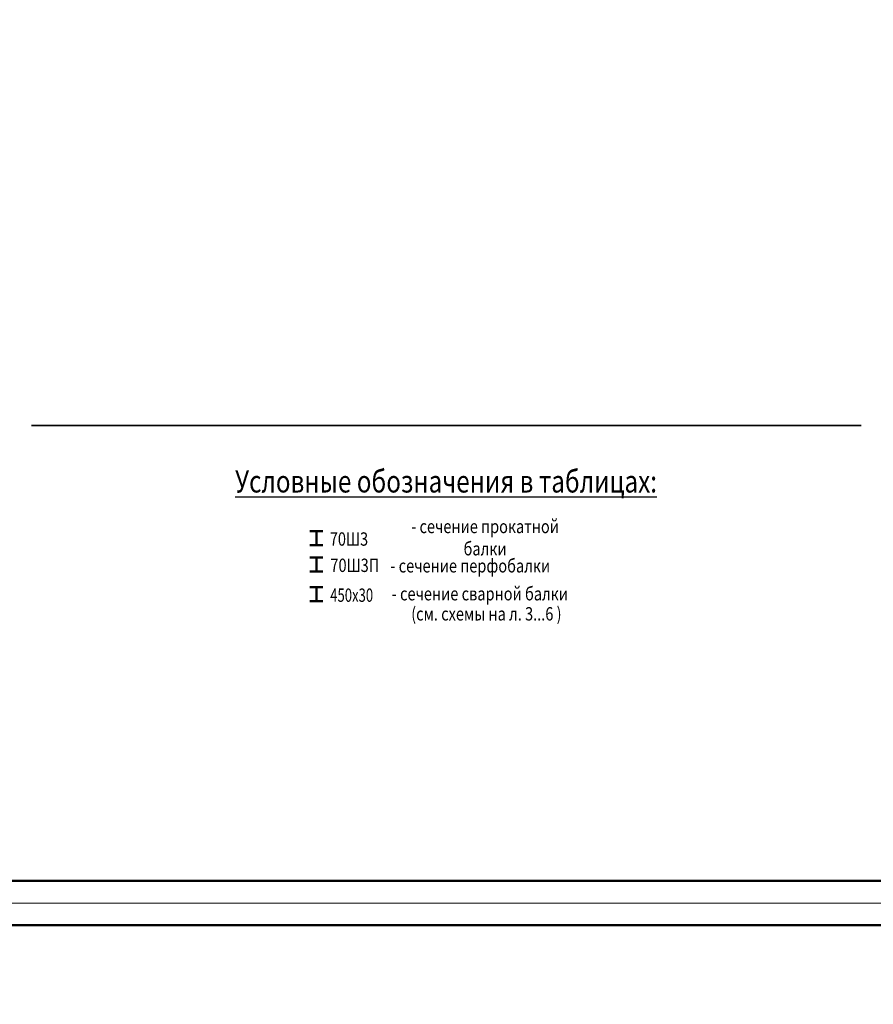
# Model space of a CAD drawing. Units: metres. Extents: x -424 to 646, y -663 to 5.
# Drawn here: x -122 to -120, y 0 to 3 of the extents above; entities that cross this region are included whole.
import ezdxf

# ---------------------------------------------------------------- set-up
doc = ezdxf.new("R2010")
doc.units = ezdxf.units.M
doc.layers.add('Standard', color=7, linetype='Continuous', lineweight=25)
doc.styles.add('ARIAL', font='arial.ttf')

# ---------------------------------------------------------------- blocks, each defined once
blk = doc.blocks.new('СЛОЖНЫЙ_ОБЪЕКТ_533')
at = {"layer": 'Standard', "color": 7, "linetype": 'Continuous', "lineweight": 13, "transparency": 33554687}
blk.add_line((-118.3904, 0.6178), (-126.4304, 0.6178), dxfattribs=at)
at = {"layer": 'Standard', "color": 7, "linetype": 'Continuous', "lineweight": 50, "transparency": 33554687}
blk.add_lwpolyline([(-120.2904, 0.6678), (-126.2304, 0.6678), (-126.2304, 4.7678), (-118.4404, 4.7678), (-118.4404, 1.2178), (-120.2904, 1.2178), (-120.2904, 0.6678)], close=True, dxfattribs=at)
at = {"layer": 'Standard', "color": 7, "linetype": 'Continuous', "lineweight": 35, "transparency": 33554687}
blk.add_lwpolyline([(-120.2904, 0.6678), (-126.2304, 0.6678), (-126.2304, 4.7678), (-118.4404, 4.7678), (-118.4404, 1.2178), (-120.2904, 1.2178), (-120.2904, 0.6678)], close=True, dxfattribs=at)
blk = doc.blocks.new('СЛОЖНЫЙ_ОБЪЕКТ_534')
at = {"layer": 'Standard', "color": 7, "linetype": 'Continuous', "lineweight": 13, "transparency": 33554687}
blk.add_line((-126.4304, 0.6178), (-118.3904, 0.6178), dxfattribs=at)
at = {"layer": 'Standard', "color": 7, "linetype": 'Continuous', "lineweight": 50, "transparency": 33554687}
blk.add_lwpolyline([(-120.2904, -3.5322), (-126.2304, -3.5322), (-126.2304, 0.5678), (-118.4404, 0.5678), (-118.4404, -2.9822), (-120.2904, -2.9822), (-120.2904, -3.5322)], close=True, dxfattribs=at)
at = {"layer": 'Standard', "color": 7, "linetype": 'Continuous', "lineweight": 35, "transparency": 33554687}
blk.add_lwpolyline([(-120.2904, -3.5322), (-126.2304, -3.5322), (-126.2304, 0.5678), (-118.4404, 0.5678), (-118.4404, -2.9822), (-120.2904, -2.9822), (-120.2904, -3.5322)], close=True, dxfattribs=at)
blk = doc.blocks.new('СЛОЖНЫЙ_ОБЪЕКТ_892')
at = {"layer": 'Standard', "color": 7, "linetype": 'Continuous', "lineweight": 50, "transparency": 33554687}
for p, q in [((-121.5696, 1.454), (-121.5984, 1.454)), ((-121.584, 1.454), (-121.584, 1.4224)), ((-121.5696, 1.4224), (-121.5984, 1.4224))]:
    blk.add_line(p, q, dxfattribs=at)
blk = doc.blocks.new('СЛОЖНЫЙ_ОБЪЕКТ_893')
at = {"layer": 'Standard', "color": 7, "linetype": 'Continuous', "lineweight": 50, "transparency": 33554687}
for p, q in [((-121.5696, 1.3949), (-121.5984, 1.3949)), ((-121.584, 1.3949), (-121.584, 1.3633)), ((-121.5696, 1.3633), (-121.5984, 1.3633))]:
    blk.add_line(p, q, dxfattribs=at)
blk = doc.blocks.new('СЛОЖНЫЙ_ОБЪЕКТ_894')
at = {"layer": 'Standard', "color": 7, "linetype": 'Continuous', "lineweight": 50, "transparency": 33554687}
for p, q in [((-121.5696, 1.3278), (-121.5984, 1.3278)), ((-121.584, 1.3278), (-121.584, 1.2963)), ((-121.5696, 1.2963), (-121.5984, 1.2963))]:
    blk.add_line(p, q, dxfattribs=at)

msp = doc.modelspace()

# ---------------------------------------------------------------- linework, layer by layer
at = {"layer": 'Standard', "color": 7, "linetype": 'Continuous', "lineweight": 35, "transparency": 33554687}
msp.add_line((-122.2244, 1.6918), (-120.3594, 1.6918), dxfattribs=at)

# ---------------------------------------------------------------- block references
at = {"layer": 'Standard', "color": 7, "linetype": 'Continuous', "lineweight": 50, "transparency": 33554687}
for name in ['СЛОЖНЫЙ_ОБЪЕКТ_533', 'СЛОЖНЫЙ_ОБЪЕКТ_892', 'СЛОЖНЫЙ_ОБЪЕКТ_893', 'СЛОЖНЫЙ_ОБЪЕКТ_894', 'СЛОЖНЫЙ_ОБЪЕКТ_534']:
    msp.add_blockref(name, (0, 0), dxfattribs=at)

# ---------------------------------------------------------------- texts
at = {"layer": 'Standard', "color": 7, "linetype": 'Continuous', "lineweight": 25, "transparency": 33554687, "attachment_point": 5, "style": 'ARIAL'}
for s, insert, char_height, width in [('\\A1;{\\L\\fArial|i0|b0;\\H0.050000;\\W0.800000;\\C7;Условные обозначения в таблицах:\\l}\\P', (-121.2926, 1.5659), 0.05, 0.949353), ('\\W0.80;- сечение прокатной балки', (-121.2049, 1.4395), 0.03, 0.430429), ('\\W0.80;70Ш3', (-121.5108, 1.4363), 0.03, 0.099238), ('\\W0.80;70Ш3П', (-121.4976, 1.3772), 0.03, 0.123222), ('\\W0.80;- сечение перфобалки', (-121.2382, 1.3761), 0.03, 0.362834), ('\\W0.72;450х30', (-121.5047, 1.3101), 0.03, 0.109698)]:
    msp.add_mtext(s, dxfattribs=dict(at, insert=insert, char_height=char_height, width=width))
at = {"layer": 'Standard', "color": 7, "linetype": 'Continuous', "lineweight": 25, "transparency": 33554687, "insert": (-121.2166, 1.3283), "char_height": 0.03, "width": 0.432034, "attachment_point": 2, "line_spacing_factor": 0.903614, "style": 'ARIAL'}
msp.add_mtext('\\A1;{\\fArial|i0|b0;\\H0.030000;\\W0.800000;\\C7;- сечение сварной балки }\\P{\\fArial|i0|b0;\\H0.030000;\\W0.800000;\\C7;    (см. схемы на л. 3...6 )}\\P', dxfattribs=at)

doc.saveas('drawing.dxf')
